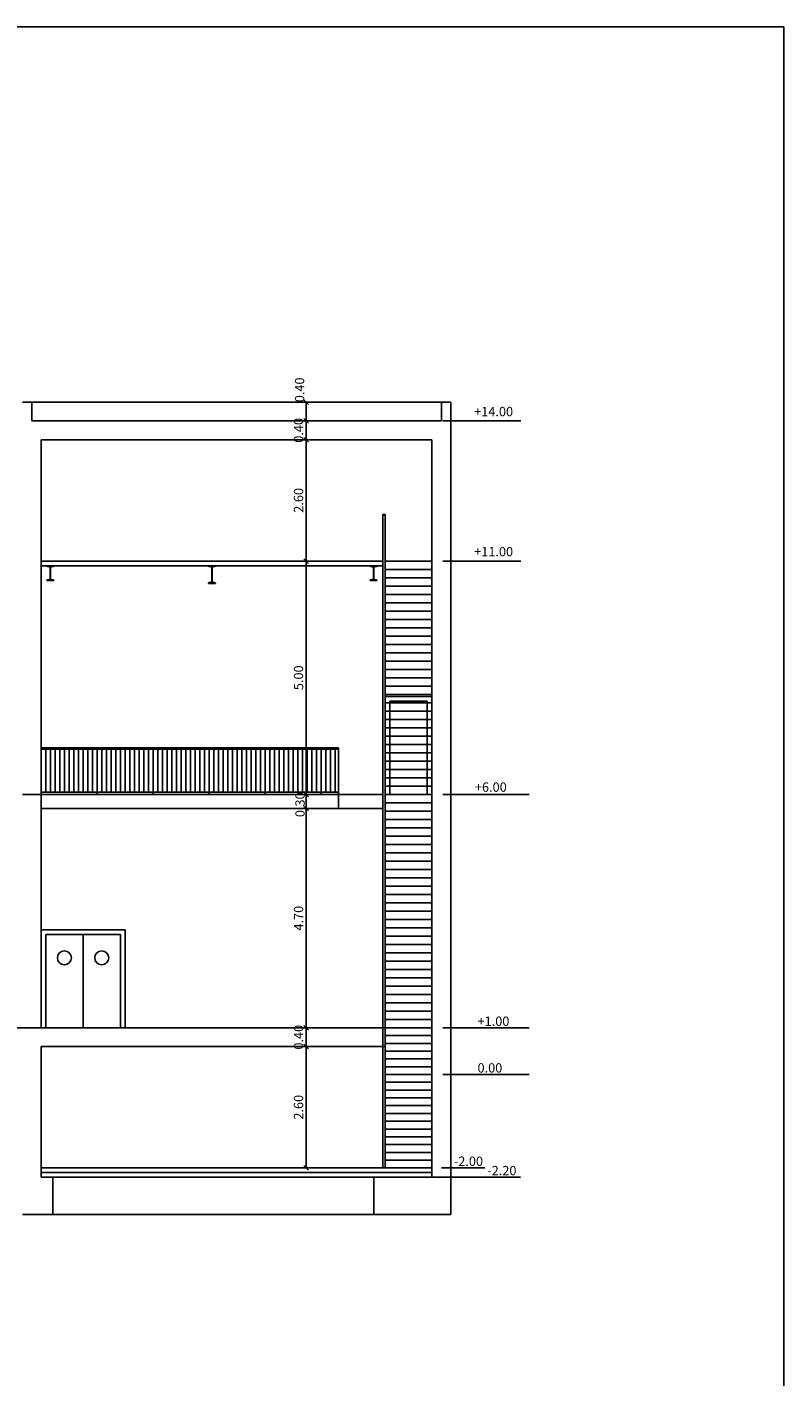
# Model space of a CAD drawing. Units: metres. Extents: x 10641 to 10754, y 10347 to 10405.
# Drawn here: x 10706 to 10722, y 10376 to 10405 of the extents above; entities that cross this region are included whole.
import ezdxf
from ezdxf.enums import TextEntityAlignment as Align

# ---------------------------------------------------------------- set-up
doc = ezdxf.new("R2010")
doc.units = ezdxf.units.M
doc.header["$PDMODE"] = 1
doc.header["$PDSIZE"] = 0.2
for name, color, linetype in [('ALZADO', 7, 'Continuous'), ('BARANDILLA', 46, 'Continuous'), ('CAJETIN', 7, 'Continuous'), ('CARPIN', 9, 'Continuous'), ('COTAS', 7, 'Continuous'), ('ESCALERA', 9, 'Continuous'), ('SEC_SECCION', 9, 'Continuous'), ('SECCION', 1, 'Continuous'), ('TEXTO', 7, 'Continuous')]:
    doc.layers.add(name, color=color, linetype=linetype)
doc.styles.add('ARIAL', font='Arial')
doc.styles.add('ESTILO2', font='ARIALBD.TTF')
doc.styles.add('ROMANS', font='romans.shx', dxfattribs={"width": 0.7})
doc.dimstyles.new('100', dxfattribs={"dimscale": 0.1, "dimtxt": 2, "dimasz": 1, "dimexe": 1.25, "dimexo": 0.625, "dimtad": 1, "dimzin": 0, "dimdsep": 46, "dimtxsty": 'ROMANS', "dimblk1": 'OBLIQUE', "dimblk2": 'OBLIQUE', "dimsah": 1, "dimcen": 0, "dimclrd": 256, "dimclre": 256, "dimadec": 0, "dimazin": 0, "dimtfac": 1, "dimtmove": 0, "dimatfit": 3, "dimldrblk": 'OBLIQUE', "dimfxl": 0, "dimtolj": 1, "dimtzin": 0, "dimarcsym": 0})

# ---------------------------------------------------------------- blocks, each defined once
blk = doc.blocks.new('_OBLIQUE')
at = {"color": 0, "linetype": 'ByBlock'}
blk.add_line((-0.5, -0.5), (0.5, 0.5), dxfattribs=at)
blk = doc.blocks.new('*D27')
at = {"layer": 'COTAS', "lineweight": -2}
for p, q in [((10711.437, 10388.119), (10711.375, 10388.119)), ((10711.5, 10383.419), (10711.5, 10388.119)), ((10710.836, 10383.419), (10711.625, 10383.419))]:
    blk.add_line(p, q, dxfattribs=at)
at = {"layer": 'Defpoints', "color": 0}
for p in [(10711.5, 10388.119), (10711.5, 10388.119), (10710.774, 10383.419)]:
    blk.add_point(p, dxfattribs=at)
at = {"layer": 'COTAS', "lineweight": -2, "xscale": 0.1, "yscale": 0.1, "zscale": 0.1}
for p, rotation in [((10711.5, 10388.119), 90), ((10711.5, 10383.419), 270)]:
    blk.add_blockref('_OBLIQUE', p, dxfattribs=dict(at, rotation=rotation))
at = {"layer": 'COTAS', "color": 0, "insert": (10711.337, 10385.769), "char_height": 0.2, "attachment_point": 5, "rotation": 90, "style": 'ROMANS'}
blk.add_mtext('\\A1;4.70', dxfattribs=at)
blk = doc.blocks.new('*D18')
at = {"layer": 'COTAS', "lineweight": -2}
for p, q in [((10711.437, 10388.419), (10711.375, 10388.419)), ((10711.5, 10388.119), (10711.5, 10388.419)), ((10711.546, 10388.119), (10711.625, 10388.119))]:
    blk.add_line(p, q, dxfattribs=at)
at = {"layer": 'Defpoints', "color": 0}
for p in [(10711.5, 10388.419), (10711.5, 10388.419), (10711.483, 10388.119)]:
    blk.add_point(p, dxfattribs=at)
at = {"layer": 'COTAS', "lineweight": -2, "xscale": 0.1, "yscale": 0.1, "zscale": 0.1}
for p, rotation in [((10711.5, 10388.419), 90), ((10711.5, 10388.119), 270)]:
    blk.add_blockref('_OBLIQUE', p, dxfattribs=dict(at, rotation=rotation))
at = {"layer": 'COTAS', "color": 0, "insert": (10711.369, 10388.199), "char_height": 0.2, "attachment_point": 5, "rotation": 90, "style": 'ROMANS'}
blk.add_mtext('\\A1;0.30', dxfattribs=at)
blk = doc.blocks.new('*D44')
at = {"layer": 'COTAS', "lineweight": -2}
for p, q in [((10711.5, 10388.419), (10711.5, 10393.419)), ((10711.562, 10393.419), (10711.625, 10393.419)), ((10711.437, 10388.419), (10711.375, 10388.419))]:
    blk.add_line(p, q, dxfattribs=at)
at = {"layer": 'Defpoints', "color": 0}
for p in [(10711.5, 10393.419), (10711.5, 10393.419), (10711.5, 10388.419)]:
    blk.add_point(p, dxfattribs=at)
at = {"layer": 'COTAS', "lineweight": -2, "xscale": 0.1, "yscale": 0.1, "zscale": 0.1}
for p, rotation in [((10711.5, 10393.419), 90), ((10711.5, 10388.419), 270)]:
    blk.add_blockref('_OBLIQUE', p, dxfattribs=dict(at, rotation=rotation))
at = {"layer": 'COTAS', "color": 0, "insert": (10711.337, 10390.919), "char_height": 0.2, "attachment_point": 5, "rotation": 90, "style": 'ROMANS'}
blk.add_mtext('\\A1;5.00', dxfattribs=at)
blk = doc.blocks.new('*D19')
at = {"layer": 'COTAS', "lineweight": -2}
for p, q in [((10711.5, 10393.419), (10711.5, 10396.019)), ((10711.562, 10396.019), (10711.625, 10396.019)), ((10711.437, 10393.419), (10711.375, 10393.419))]:
    blk.add_line(p, q, dxfattribs=at)
at = {"layer": 'Defpoints', "color": 0}
for p in [(10711.5, 10396.019), (10711.5, 10396.019), (10711.5, 10393.419)]:
    blk.add_point(p, dxfattribs=at)
at = {"layer": 'COTAS', "lineweight": -2, "xscale": 0.1, "yscale": 0.1, "zscale": 0.1}
for p, rotation in [((10711.5, 10396.019), 90), ((10711.5, 10393.419), 270)]:
    blk.add_blockref('_OBLIQUE', p, dxfattribs=dict(at, rotation=rotation))
at = {"layer": 'COTAS', "color": 0, "insert": (10711.337, 10394.719), "char_height": 0.2, "attachment_point": 5, "rotation": 90, "style": 'ROMANS'}
blk.add_mtext('\\A1;2.60', dxfattribs=at)
blk = doc.blocks.new('*D20')
at = {"layer": 'COTAS', "lineweight": -2}
for p, q in [((10711.437, 10396.419), (10711.375, 10396.419)), ((10711.5, 10396.019), (10711.5, 10396.419)), ((10711.562, 10396.019), (10711.625, 10396.019))]:
    blk.add_line(p, q, dxfattribs=at)
at = {"layer": 'Defpoints', "color": 0}
for p in [(10711.5, 10396.419), (10711.5, 10396.419), (10711.5, 10396.019)]:
    blk.add_point(p, dxfattribs=at)
at = {"layer": 'COTAS', "lineweight": -2, "xscale": 0.1, "yscale": 0.1, "zscale": 0.1}
for p, rotation in [((10711.5, 10396.419), 90), ((10711.5, 10396.019), 270)]:
    blk.add_blockref('_OBLIQUE', p, dxfattribs=dict(at, rotation=rotation))
at = {"layer": 'COTAS', "color": 0, "insert": (10711.337, 10396.219), "char_height": 0.2, "attachment_point": 5, "rotation": 90, "style": 'ROMANS'}
blk.add_mtext('\\A1;0.40', dxfattribs=at)
blk = doc.blocks.new('*D21')
at = {"layer": 'COTAS', "lineweight": -2}
for p, q in [((10711.437, 10396.819), (10711.375, 10396.819)), ((10711.5, 10396.419), (10711.5, 10396.819)), ((10711.437, 10396.419), (10711.375, 10396.419))]:
    blk.add_line(p, q, dxfattribs=at)
at = {"layer": 'Defpoints', "color": 0}
for p in [(10711.5, 10396.819), (10711.5, 10396.819), (10711.5, 10396.419)]:
    blk.add_point(p, dxfattribs=at)
at = {"layer": 'COTAS', "lineweight": -2, "xscale": 0.1, "yscale": 0.1, "zscale": 0.1}
for p, rotation in [((10711.5, 10396.819), 90), ((10711.5, 10396.419), 270)]:
    blk.add_blockref('_OBLIQUE', p, dxfattribs=dict(at, rotation=rotation))
at = {"layer": 'COTAS', "color": 0, "insert": (10711.36, 10397.086), "char_height": 0.2, "attachment_point": 5, "rotation": 90, "style": 'ROMANS'}
blk.add_mtext('\\A1;0.40', dxfattribs=at)
blk = doc.blocks.new('1301A1')
at = {"layer": 'CAJETIN', "color": 1}
for q in [(-805, 582), (0, 0)]:
    blk.add_line((0, 582), q, dxfattribs=at)
at = {"layer": 'CAJETIN', "style": 'ESTILO2'}
for tag, height, p in [('PLANO', 2.8, (-82.76, 31.54)), ('Nº', 2.2, (-91.52, 17.83)), ('ESCALA', 2.2, (-121.02, 17.83)), ('CAD', 2.2, (-91.52, 4.45))]:
    blk.add_attdef(tag, text='', height=height, dxfattribs=at).set_placement(p, align=Align.CENTER)
blk = doc.blocks.new('*D66')
at = {"layer": 'COTAS', "lineweight": -2}
for p, q in [((10711.293, 10383.419), (10711.625, 10383.419)), ((10711.5, 10383.419), (10711.5, 10383.019)), ((10711.293, 10383.019), (10711.625, 10383.019))]:
    blk.add_line(p, q, dxfattribs=at)
at = {"layer": 'Defpoints', "color": 0}
for p in [(10711.23, 10383.419), (10711.23, 10383.019), (10711.5, 10383.019)]:
    blk.add_point(p, dxfattribs=at)
at = {"layer": 'COTAS', "lineweight": -2, "xscale": 0.1, "yscale": 0.1, "zscale": 0.1}
for p, rotation in [((10711.5, 10383.419), 90), ((10711.5, 10383.019), 270)]:
    blk.add_blockref('_OBLIQUE', p, dxfattribs=dict(at, rotation=rotation))
at = {"layer": 'COTAS', "color": 0, "insert": (10711.337, 10383.219), "char_height": 0.2, "attachment_point": 5, "rotation": 90, "style": 'ROMANS'}
blk.add_mtext('\\A1;0.40', dxfattribs=at)
blk = doc.blocks.new('*D67')
at = {"layer": 'COTAS', "lineweight": -2}
for p, q in [((10711.293, 10383.019), (10711.625, 10383.019)), ((10711.5, 10383.019), (10711.5, 10380.419)), ((10711.437, 10380.419), (10711.375, 10380.419))]:
    blk.add_line(p, q, dxfattribs=at)
at = {"layer": 'Defpoints', "color": 0}
for p in [(10711.23, 10383.019), (10711.5, 10380.419), (10711.5, 10380.419)]:
    blk.add_point(p, dxfattribs=at)
at = {"layer": 'COTAS', "lineweight": -2, "xscale": 0.1, "yscale": 0.1, "zscale": 0.1}
for p, rotation in [((10711.5, 10383.019), 90), ((10711.5, 10380.419), 270)]:
    blk.add_blockref('_OBLIQUE', p, dxfattribs=dict(at, rotation=rotation))
at = {"layer": 'COTAS', "color": 0, "insert": (10711.337, 10381.719), "char_height": 0.2, "attachment_point": 5, "rotation": 90, "style": 'ROMANS'}
blk.add_mtext('\\A1;2.60', dxfattribs=at)

msp = doc.modelspace()

# ---------------------------------------------------------------- linework, layer by layer
at = {"layer": 'ALZADO'}
for p, q in [((10705.621, 10396.819), (10714.397, 10396.819)), ((10713.146, 10393.419), (10705.821, 10393.419)), ((10713.146, 10393.319), (10705.821, 10393.319)), ((10713.196, 10390.519), (10713.196, 10388.419)), ((10713.196, 10390.519), (10714.196, 10390.519)), ((10705.821, 10383.419), (10705.821, 10388.419)), ((10705.821, 10388.419), (10712.195, 10388.419)), ((10713.196, 10388.419), (10714.196, 10388.419)), ((10705.821, 10388.119), (10712.195, 10388.119)), ((10705.821, 10383.419), (10705.821, 10385.519)), ((10705.821, 10385.519), (10707.621, 10385.519)), ((10707.621, 10383.419), (10707.621, 10385.519))]:
    msp.add_line(p, q, dxfattribs=at)
at = {"layer": 'BARANDILLA'}
for p, q in [((10713.146, 10380.419), (10713.146, 10394.419)), ((10713.196, 10394.419), (10713.146, 10394.419)), ((10713.196, 10380.419), (10713.196, 10394.419)), ((10705.821, 10389.419), (10712.195, 10389.419)), ((10705.821, 10389.389), (10712.195, 10389.389)), ((10705.924, 10388.469), (10705.924, 10389.389)), ((10706.024, 10388.469), (10706.024, 10389.389)), ((10706.124, 10388.469), (10706.124, 10389.389)), ((10706.224, 10388.469), (10706.224, 10389.389)), ((10706.324, 10388.469), (10706.324, 10389.389)), ((10706.424, 10388.469), (10706.424, 10389.389)), ((10706.524, 10388.469), (10706.524, 10389.389)), ((10706.624, 10388.469), (10706.624, 10389.389)), ((10706.724, 10388.469), (10706.724, 10389.389)), ((10706.824, 10388.469), (10706.824, 10389.389)), ((10706.924, 10388.469), (10706.924, 10389.389)), ((10707.024, 10388.419), (10707.024, 10389.389)), ((10707.124, 10388.469), (10707.124, 10389.389)), ((10707.224, 10388.469), (10707.224, 10389.389)), ((10707.324, 10388.469), (10707.324, 10389.389)), ((10707.424, 10388.469), (10707.424, 10389.389)), ((10707.524, 10388.469), (10707.524, 10389.389)), ((10707.624, 10388.469), (10707.624, 10389.389)), ((10707.724, 10388.469), (10707.724, 10389.389)), ((10707.824, 10388.469), (10707.824, 10389.389)), ((10707.924, 10388.469), (10707.924, 10389.389)), ((10708.024, 10388.469), (10708.024, 10389.389)), ((10708.124, 10388.469), (10708.124, 10389.389)), ((10708.224, 10388.419), (10708.224, 10389.389)), ((10708.324, 10388.469), (10708.324, 10389.389)), ((10708.424, 10388.469), (10708.424, 10389.389)), ((10708.524, 10388.469), (10708.524, 10389.389)), ((10708.624, 10388.469), (10708.624, 10389.389)), ((10708.724, 10388.469), (10708.724, 10389.389)), ((10708.824, 10388.469), (10708.824, 10389.389)), ((10708.924, 10388.469), (10708.924, 10389.389)), ((10709.024, 10388.469), (10709.024, 10389.389)), ((10709.124, 10388.469), (10709.124, 10389.389)), ((10709.224, 10388.469), (10709.224, 10389.389)), ((10709.324, 10388.469), (10709.324, 10389.389)), ((10709.424, 10388.419), (10709.424, 10389.389)), ((10709.524, 10388.469), (10709.524, 10389.389)), ((10709.624, 10388.469), (10709.624, 10389.389)), ((10709.724, 10388.469), (10709.724, 10389.389)), ((10709.824, 10388.469), (10709.824, 10389.389)), ((10709.924, 10388.469), (10709.924, 10389.389)), ((10710.024, 10388.469), (10710.024, 10389.389)), ((10710.124, 10388.469), (10710.124, 10389.389)), ((10710.224, 10388.469), (10710.224, 10389.389)), ((10710.324, 10388.469), (10710.324, 10389.389)), ((10710.424, 10388.469), (10710.424, 10389.389)), ((10710.524, 10388.469), (10710.524, 10389.389)), ((10710.624, 10388.419), (10710.624, 10389.389)), ((10710.724, 10388.469), (10710.724, 10389.389)), ((10710.824, 10388.469), (10710.824, 10389.389)), ((10710.924, 10388.469), (10710.924, 10389.389)), ((10711.024, 10388.469), (10711.024, 10389.389)), ((10711.124, 10388.469), (10711.124, 10389.389)), ((10711.224, 10388.469), (10711.224, 10389.389)), ((10711.324, 10388.469), (10711.324, 10389.389)), ((10711.424, 10388.469), (10711.424, 10389.389)), ((10711.524, 10388.469), (10711.524, 10389.389)), ((10711.624, 10388.469), (10711.624, 10389.389)), ((10711.724, 10388.469), (10711.724, 10389.389)), ((10711.824, 10388.419), (10711.824, 10389.389)), ((10711.924, 10388.469), (10711.924, 10389.389)), ((10712.024, 10388.469), (10712.024, 10389.389)), ((10712.124, 10388.469), (10712.124, 10389.389)), ((10712.195, 10388.419), (10712.195, 10389.419)), ((10705.821, 10388.469), (10712.195, 10388.469))]:
    msp.add_line(p, q, dxfattribs=at)
at = {"layer": 'CARPIN'}
for p, q in [((10713.296, 10390.419), (10713.296, 10388.419)), ((10713.296, 10390.419), (10714.096, 10390.419)), ((10714.096, 10390.419), (10714.096, 10388.419)), ((10705.921, 10383.419), (10705.921, 10385.419)), ((10705.921, 10385.419), (10707.521, 10385.419)), ((10706.721, 10383.419), (10706.721, 10385.419)), ((10707.521, 10383.419), (10707.521, 10385.419))]:
    msp.add_line(p, q, dxfattribs=at)
for centre in [(10706.321, 10384.919), (10707.121, 10384.919)]:
    msp.add_circle(centre, 0.15, dxfattribs=at)
at = {"layer": 'ESCALERA'}
for p, q in [((10713.196, 10393.419), (10714.196, 10393.419)), ((10713.196, 10393.241), (10714.196, 10393.241)), ((10713.196, 10393.062), (10714.196, 10393.062)), ((10713.196, 10392.884), (10714.196, 10392.884)), ((10713.196, 10392.705), (10714.196, 10392.705)), ((10713.196, 10392.527), (10714.196, 10392.527)), ((10713.196, 10392.527), (10714.196, 10392.527)), ((10713.196, 10392.348), (10714.196, 10392.348)), ((10713.196, 10392.169), (10714.196, 10392.169)), ((10713.196, 10391.991), (10714.196, 10391.991)), ((10713.196, 10391.812), (10714.196, 10391.812)), ((10713.196, 10391.634), (10714.196, 10391.634)), ((10713.196, 10391.455), (10714.196, 10391.455)), ((10713.196, 10391.277), (10714.196, 10391.277)), ((10713.196, 10391.098), (10714.196, 10391.098)), ((10713.196, 10390.919), (10714.196, 10390.919)), ((10713.196, 10390.741), (10714.196, 10390.741)), ((10713.196, 10390.741), (10714.196, 10390.741)), ((10713.196, 10390.562), (10714.196, 10390.562)), ((10713.196, 10390.384), (10714.196, 10390.384)), ((10713.196, 10390.205), (10714.196, 10390.205)), ((10713.196, 10390.027), (10714.196, 10390.027)), ((10713.196, 10389.848), (10714.196, 10389.848)), ((10713.196, 10389.669), (10714.196, 10389.669)), ((10713.196, 10389.491), (10714.196, 10389.491)), ((10713.196, 10389.312), (10714.196, 10389.312)), ((10713.196, 10389.312), (10714.196, 10389.312)), ((10713.196, 10389.134), (10714.196, 10389.134)), ((10713.196, 10388.955), (10714.196, 10388.955)), ((10713.196, 10388.777), (10714.196, 10388.777)), ((10713.196, 10388.598), (10714.196, 10388.598)), ((10713.196, 10388.241), (10714.196, 10388.241)), ((10713.196, 10388.062), (10714.196, 10388.062)), ((10713.196, 10387.884), (10714.196, 10387.884)), ((10713.196, 10387.705), (10714.196, 10387.705)), ((10713.196, 10387.527), (10714.196, 10387.527)), ((10713.196, 10387.527), (10714.196, 10387.527)), ((10713.196, 10387.348), (10714.196, 10387.348)), ((10713.196, 10387.169), (10714.196, 10387.169)), ((10713.196, 10386.991), (10714.196, 10386.991)), ((10713.196, 10386.812), (10714.196, 10386.812)), ((10713.196, 10386.634), (10714.196, 10386.634)), ((10713.196, 10386.455), (10714.196, 10386.455)), ((10713.196, 10386.277), (10714.196, 10386.277)), ((10713.196, 10386.098), (10714.196, 10386.098)), ((10713.196, 10386.098), (10714.196, 10386.098)), ((10713.196, 10385.919), (10714.196, 10385.919)), ((10713.196, 10385.741), (10714.196, 10385.741)), ((10713.196, 10385.562), (10714.196, 10385.562)), ((10713.196, 10385.384), (10714.196, 10385.384)), ((10713.196, 10385.205), (10714.196, 10385.205)), ((10713.196, 10385.027), (10714.196, 10385.027)), ((10713.196, 10384.848), (10714.196, 10384.848)), ((10713.196, 10384.848), (10714.196, 10384.848)), ((10713.196, 10384.669), (10714.196, 10384.669)), ((10713.196, 10384.491), (10714.196, 10384.491)), ((10713.196, 10384.312), (10714.196, 10384.312)), ((10713.196, 10384.134), (10714.196, 10384.134)), ((10713.196, 10383.955), (10714.196, 10383.955)), ((10713.196, 10383.777), (10714.196, 10383.777)), ((10713.196, 10383.598), (10714.196, 10383.598)), ((10713.196, 10383.419), (10714.196, 10383.419)), ((10713.196, 10383.253), (10714.196, 10383.253)), ((10713.196, 10383.086), (10714.196, 10383.086)), ((10713.196, 10382.919), (10714.196, 10382.919)), ((10713.196, 10382.753), (10714.196, 10382.753)), ((10713.196, 10382.586), (10714.196, 10382.586)), ((10713.196, 10382.419), (10714.196, 10382.419)), ((10713.196, 10382.253), (10714.196, 10382.253)), ((10713.196, 10382.086), (10714.196, 10382.086)), ((10713.196, 10381.919), (10714.196, 10381.919)), ((10713.196, 10381.753), (10714.196, 10381.753)), ((10713.196, 10381.586), (10714.196, 10381.586)), ((10713.196, 10381.419), (10714.196, 10381.419)), ((10713.196, 10381.253), (10714.196, 10381.253)), ((10713.196, 10381.086), (10714.196, 10381.086)), ((10713.196, 10380.919), (10714.196, 10380.919)), ((10713.196, 10380.753), (10714.196, 10380.753)), ((10713.196, 10380.586), (10714.196, 10380.586))]:
    msp.add_line(p, q, dxfattribs=at)
at = {"layer": 'SEC_SECCION'}
for p, q in [((10706.096, 10393.319), (10705.945, 10393.319)), ((10705.945, 10393.319), (10705.945, 10393.316)), ((10705.991, 10393.299), (10705.958, 10393.303)), ((10706.014, 10393.046), (10706.014, 10393.273)), ((10706.027, 10393.046), (10706.027, 10393.273)), ((10706.083, 10393.303), (10706.05, 10393.299)), ((10706.096, 10393.319), (10706.096, 10393.316)), ((10709.559, 10393.319), (10709.408, 10393.319)), ((10709.408, 10393.319), (10709.408, 10393.316)), ((10709.454, 10393.299), (10709.421, 10393.303)), ((10709.477, 10392.986), (10709.477, 10393.273)), ((10709.49, 10392.986), (10709.49, 10393.273)), ((10709.545, 10393.303), (10709.513, 10393.299)), ((10709.559, 10393.319), (10709.559, 10393.316)), ((10712.871, 10393.319), (10713.021, 10393.319)), ((10712.871, 10393.319), (10712.871, 10393.316)), ((10712.884, 10393.303), (10712.916, 10393.299)), ((10712.94, 10393.046), (10712.94, 10393.273)), ((10712.952, 10393.046), (10712.952, 10393.273)), ((10712.976, 10393.299), (10713.008, 10393.303)), ((10713.021, 10393.319), (10713.021, 10393.316)), ((10705.945, 10392.999), (10705.945, 10393.003)), ((10706.096, 10392.999), (10705.945, 10392.999)), ((10705.991, 10393.02), (10705.958, 10393.016)), ((10706.083, 10393.016), (10706.05, 10393.02)), ((10706.096, 10392.999), (10706.096, 10393.003)), ((10709.408, 10392.939), (10709.408, 10392.943)), ((10709.559, 10392.939), (10709.408, 10392.939)), ((10709.454, 10392.96), (10709.421, 10392.956)), ((10709.545, 10392.956), (10709.513, 10392.96)), ((10709.559, 10392.939), (10709.559, 10392.943)), ((10712.871, 10392.999), (10712.871, 10393.003)), ((10712.871, 10392.999), (10713.021, 10392.999)), ((10712.884, 10393.016), (10712.916, 10393.02)), ((10712.976, 10393.02), (10713.008, 10393.016)), ((10713.021, 10392.999), (10713.021, 10393.003))]:
    msp.add_line(p, q, dxfattribs=at)
for centre, radius, start, end in [((10705.958, 10393.316), 0.0132, 180, 270), ((10705.988, 10393.273), 0.0263, 0, 83.4318), ((10706.053, 10393.273), 0.0263, 96.5682, 180), ((10706.083, 10393.316), 0.0132, 270, 360), ((10709.421, 10393.316), 0.0132, 180, 270), ((10709.451, 10393.273), 0.0263, 0, 83.4318), ((10709.516, 10393.273), 0.0263, 96.5682, 180), ((10709.545, 10393.316), 0.0132, 270, 360), ((10712.884, 10393.316), 0.0132, 180, 270), ((10712.913, 10393.273), 0.0263, 0, 83.4318), ((10712.979, 10393.273), 0.0263, 96.5682, 180), ((10713.008, 10393.316), 0.0132, 270, 360), ((10705.958, 10393.003), 0.0132, 90, 180), ((10705.988, 10393.046), 0.0263, 276.5682, 0), ((10706.053, 10393.046), 0.0263, 180, 263.4318), ((10706.083, 10393.003), 0.0132, 0, 90), ((10709.421, 10392.943), 0.0132, 90, 180), ((10709.451, 10392.986), 0.0263, 276.5682, 0), ((10709.516, 10392.986), 0.0263, 180, 263.4318), ((10709.545, 10392.943), 0.0132, 0, 90), ((10712.884, 10393.003), 0.0132, 90, 180), ((10712.913, 10393.046), 0.0263, 276.5682, 0), ((10712.979, 10393.046), 0.0263, 180, 263.4318), ((10713.008, 10393.003), 0.0132, 0, 90)]:
    msp.add_arc(centre, radius, start, end, dxfattribs=at)
at = {"layer": 'SECCION'}
for p, q in [((10705.421, 10396.819), (10705.621, 10396.819)), ((10705.621, 10396.419), (10705.621, 10396.819)), ((10714.397, 10396.819), (10714.397, 10396.419)), ((10714.397, 10396.819), (10714.597, 10396.819)), ((10714.597, 10396.819), (10714.597, 10379.419)), ((10705.621, 10396.419), (10714.397, 10396.419)), ((10705.821, 10396.019), (10714.196, 10396.019)), ((10705.821, 10388.419), (10705.821, 10396.019)), ((10714.196, 10396.019), (10714.196, 10380.219)), ((10705.821, 10388.419), (10705.421, 10388.419)), ((10712.195, 10388.419), (10712.195, 10388.119)), ((10712.195, 10388.419), (10713.146, 10388.419)), ((10712.195, 10388.119), (10713.146, 10388.119)), ((10713.196, 10383.419), (10704.862, 10383.419)), ((10713.196, 10383.019), (10705.821, 10383.019)), ((10705.821, 10383.019), (10705.821, 10380.219)), ((10714.196, 10380.419), (10705.821, 10380.419)), ((10714.196, 10380.319), (10705.821, 10380.319)), ((10714.196, 10380.219), (10705.821, 10380.219)), ((10706.071, 10380.219), (10706.071, 10379.419)), ((10712.947, 10380.219), (10712.947, 10379.419)), ((10714.597, 10379.419), (10705.421, 10379.419))]:
    msp.add_line(p, q, dxfattribs=at)
at = {"layer": 'TEXTO'}
for p, q in [((10714.429, 10396.419), (10716.096, 10396.419)), ((10714.429, 10393.419), (10716.096, 10393.419)), ((10714.429, 10388.419), (10716.279, 10388.419)), ((10714.429, 10383.419), (10716.279, 10383.419)), ((10714.429, 10382.419), (10716.279, 10382.419)), ((10714.397, 10380.419), (10715.327, 10380.419)), ((10714.197, 10380.219), (10716.092, 10380.219))]:
    msp.add_line(p, q, dxfattribs=at)

# ---------------------------------------------------------------- block references
at = {"layer": 'CAJETIN', "xscale": 0.1, "yscale": 0.1, "zscale": 0.1}
msp.add_blockref('1301A1', (10721.736, 10346.659), dxfattribs=at)

# ---------------------------------------------------------------- texts
at = {"layer": 'TEXTO', "style": 'ARIAL'}
for s, p in [('+14.00', (10715.1, 10396.521)), ('+11.00', (10715.1, 10393.521)), ('+6.00', (10715.116, 10388.477)), ('+1.00', (10715.172, 10383.462)), ('0.00', (10715.172, 10382.462)), ('-2.00', (10714.664, 10380.462)), ('-2.20', (10715.38, 10380.262))]:
    msp.add_text(s, height=0.2, dxfattribs=at).set_placement(p)

# ---------------------------------------------------------------- dimensions: what is measured, and where the dimension line sits
at = {"layer": 'COTAS'}
for base, p1, p2, picture, middle in [((10711.5, 10396.819), (10711.5, 10396.419), (10711.5, 10396.819), '*D21', (10711.523, 10397.086)), ((10711.5, 10396.419), (10711.5, 10396.019), (10711.5, 10396.419), '*D20', (10711.5, 10396.219)), ((10711.5, 10388.419), (10711.483, 10388.119), (10711.5, 10388.419), '*D18', (10711.532, 10388.199))]:
    dim = msp.add_linear_dim(base=base, p1=p1, p2=p2, angle=90, dimstyle='100', override={"dimtmove": 1}, dxfattribs=at)
    dim.commit()
    dim.dimension.update_dxf_attribs({"geometry": picture, "text_midpoint": middle, "dimtype": 128})
for base, p1, p2, picture, middle in [((10711.5, 10396.019), (10711.5, 10393.419), (10711.5, 10396.019), '*D19', (10711.337, 10394.719)), ((10711.5, 10393.419), (10711.5, 10388.419), (10711.5, 10393.419), '*D44', (10711.337, 10390.919)), ((10711.5, 10380.419), (10711.23, 10383.019), (10711.5, 10380.419), '*D67', (10711.337, 10381.719))]:
    dim = msp.add_linear_dim(base=base, p1=p1, p2=p2, angle=90, dimstyle='100', override={"dimtmove": 1}, dxfattribs=at)
    dim.commit()
    dim.dimension.update_dxf_attribs({"geometry": picture, "text_midpoint": middle})
dim = msp.add_linear_dim(base=(10711.5, 10388.119), p1=(10710.774, 10383.419), p2=(10711.5, 10388.119), angle=90, dimstyle='100', dxfattribs=at)
dim.commit()
dim.dimension.update_dxf_attribs({"geometry": '*D27', "text_midpoint": (10711.337, 10385.769)})
dim = msp.add_linear_dim(base=(10711.5, 10383.019), p1=(10711.23, 10383.419), p2=(10711.23, 10383.019), angle=90, dimstyle='100', dxfattribs=at)
dim.commit()
dim.dimension.update_dxf_attribs({"geometry": '*D66', "text_midpoint": (10711.5, 10383.219), "dimtype": 160})

doc.saveas('drawing.dxf')
